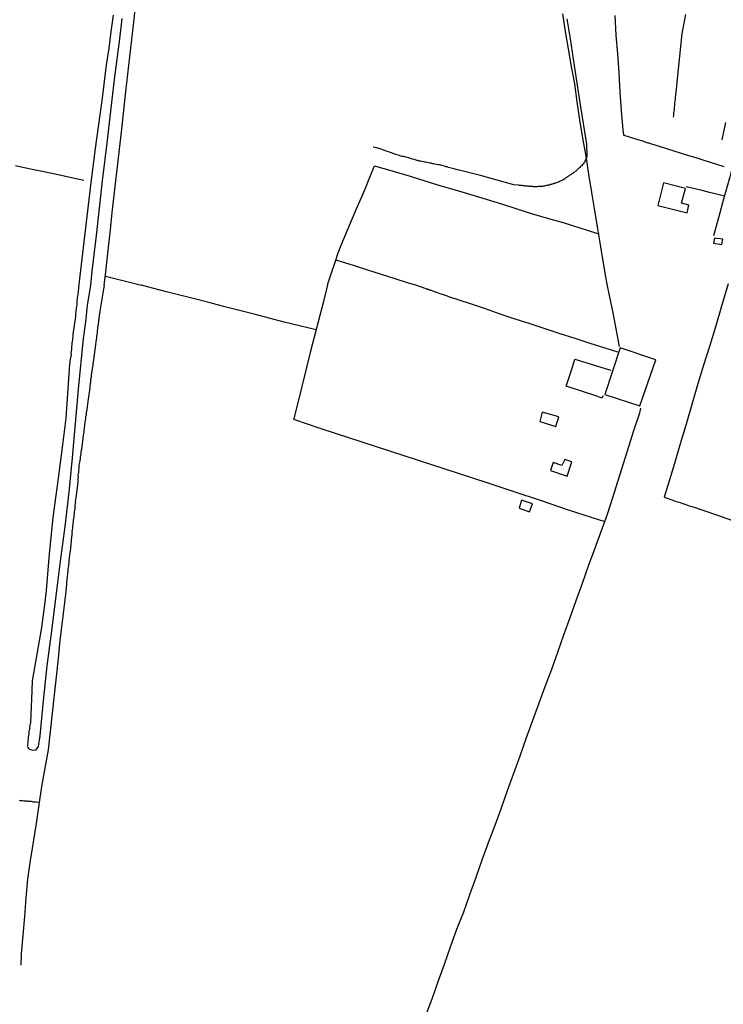
# Model space of a CAD drawing. Extents: x -883 to 185370, y -280 to 1671398.
# Drawn here: x 179457 to 179602, y 1659162 to 1659366 of the extents above; entities that cross this region are included whole.
import ezdxf

# ---------------------------------------------------------------- set-up
doc = ezdxf.new("R2010")
doc.units = 0
doc.header["$LTSCALE"] = 0.1
doc.header["$MEASUREMENT"] = 0
for name, color, linetype in [('V-EDIFICACAO', 2, 'CONTINUOUS'), ('V-LOTE', 1, 'CONTINUOUS'), ('V-REFERENCIA', 2, 'CONTINUOUS'), ('V-TESTADA', 5, 'CONTINUOUS'), ('V-VALETA', 6, 'CONTINUOUS')]:
    doc.layers.add(name, color=color, linetype=linetype)

msp = doc.modelspace()

# ---------------------------------------------------------------- linework, layer by layer
at = {"layer": 'V-EDIFICACAO'}
for points in [[(179589.81, 1659331.79), (179588.66, 1659327.12), (179594.71, 1659325.61), (179595.04, 1659327.17), (179593.54, 1659327.62), (179594.33, 1659330.64), (179589.81, 1659331.79)], [(179600.39, 1659320.41), (179600.13, 1659319.34), (179601.85, 1659319.08), (179602.09, 1659320.18), (179600.39, 1659320.41)], [(179580.86, 1659297.68), (179577.71, 1659288.08), (179584.92, 1659285.71), (179588.21, 1659295.22), (179580.86, 1659297.68)], [(179564.78, 1659284.43), (179564.28, 1659282.46), (179567.56, 1659281.45), (179568.22, 1659283.46), (179564.78, 1659284.43)], [(179568.82, 1659273.37), (179567, 1659274), (179566.49, 1659272.33), (179569.91, 1659271.16), (179570.9, 1659274.16), (179569.4, 1659274.64), (179568.82, 1659273.37)], [(179560.51, 1659266.21), (179559.98, 1659264.54), (179562.16, 1659263.79), (179562.73, 1659265.48), (179560.51, 1659266.21)]]:
    msp.add_lwpolyline(points, close=True, dxfattribs=at)
at = {"layer": 'V-LOTE'}
for points in [[(179474.27, 1659310.67), (179474.52, 1659312.79), (179475.14, 1659318.5), (179475.53, 1659322.08), (179475.92, 1659325.66), (179477.15, 1659336.4), (179477.99, 1659343.56), (179478.7, 1659350.72), (179479.54, 1659357.88), (179480.38, 1659365.04), (179481.16, 1659372.2), (179481.94, 1659379.36), (179482.72, 1659386.52), (179483.53, 1659393.68), (179484.41, 1659400.84), (179485.25, 1659408), (179486.03, 1659415.16), (179486.81, 1659422.32), (179487.59, 1659429.48), (179488.47, 1659436.64), (179489.35, 1659443.8), (179490.23, 1659450.96), (179490.52, 1659453.73), (179490.56, 1659454)], [(179578.15, 1659310.86), (179577.84, 1659312.71), (179576.9, 1659318.57), (179576.27, 1659322.33), (179575.64, 1659326.09), (179575.03, 1659329.85), (179574.42, 1659333.59), (179573.81, 1659337.33), (179573.18, 1659341.07), (179572.55, 1659344.81), (179571.96, 1659348.55), (179571.51, 1659352.27), (179570.82, 1659355.89), (179570.21, 1659359.51), (179569.6, 1659363.13), (179568.99, 1659366.75)], [(179579.77, 1659366.4), (179579.98, 1659362.37), (179580.28, 1659358.46), (179580.58, 1659354.55), (179580.81, 1659350.62), (179581.04, 1659346.69), (179581.39, 1659342.78), (179581.52, 1659341.72), (179581.6, 1659341.68), (179581.77, 1659341.64), (179581.81, 1659341.6), (179581.85, 1659341.57), (179582.02, 1659341.55), (179582.28, 1659341.47), (179582.49, 1659341.38), (179582.7, 1659341.34), (179582.7, 1659341.34), (179582.96, 1659341.23), (179583.17, 1659341.17), (179583.38, 1659341.13), (179583.64, 1659341.05), (179583.85, 1659340.96), (179584.06, 1659340.92), (179584.32, 1659340.83), (179584.53, 1659340.75), (179584.74, 1659340.71), (179584.99, 1659340.62), (179585.25, 1659340.54), (179585.46, 1659340.49), (179585.72, 1659340.41), (179585.93, 1659340.32), (179586.14, 1659340.24), (179586.4, 1659340.17), (179586.61, 1659340.11), (179586.82, 1659340.07), (179587.07, 1659339.98), (179587.33, 1659339.9), (179587.54, 1659339.84), (179587.8, 1659339.73), (179588.01, 1659339.69), (179588.22, 1659339.62), (179588.47, 1659339.56), (179588.73, 1659339.47), (179588.94, 1659339.39), (179590.43, 1659338.89), (179591.94, 1659338.41), (179593.45, 1659337.93), (179594.96, 1659337.48), (179596.47, 1659337.03), (179597.97, 1659336.56), (179599.46, 1659336.09), (179600.95, 1659335.63), (179602.09, 1659335.29), (179602.35, 1659335.21)], [(179520.39, 1659310.75), (179521.21, 1659313.22), (179521.98, 1659315.39), (179522.59, 1659317.36), (179523.33, 1659319.27), (179524.15, 1659321.18), (179524.97, 1659323.09), (179525.79, 1659325), (179526.61, 1659326.91), (179527.43, 1659328.82), (179528.25, 1659330.73), (179528.97, 1659332.62), (179529.73, 1659334.51), (179530.08, 1659335.35), (179531.28, 1659335.01), (179532.82, 1659334.6), (179537.44, 1659333.2), (179540.53, 1659332.24), (179543.62, 1659331.28), (179546.8, 1659330.34), (179549.98, 1659329.4), (179553.16, 1659328.44), (179556.34, 1659327.48), (179559.52, 1659326.47), (179562.77, 1659325.44), (179566.04, 1659324.48), (179569.31, 1659323.52), (179572.54, 1659322.49), (179575.77, 1659321.48), (179576.43, 1659321.29)], [(179603.95, 1659334.69), (179603.54, 1659333.04), (179602.89, 1659330.86), (179602.31, 1659328.7), (179601.76, 1659326.63), (179601.18, 1659324.56), (179600.64, 1659322.61), (179600.18, 1659320.84)], [(179602.41, 1659329.07), (179600.77, 1659329.45), (179599.29, 1659329.85), (179597.79, 1659330.21), (179596.29, 1659330.57), (179594.79, 1659330.93), (179594.54, 1659331.01)], [(179522.13, 1659315.88), (179525.88, 1659314.74), (179528.68, 1659313.85), (179531.48, 1659312.96), (179534.28, 1659312.07), (179537.08, 1659311.18), (179538.34, 1659310.79)], [(179474.49, 1659312.55), (179481.95, 1659310.69)], [(179474.27, 1659310.67), (179473.37, 1659305.28), (179473.32, 1659305.15), (179473.32, 1659305), (179473.27, 1659304.79), (179473.25, 1659304.64), (179473.23, 1659304.53), (179473.21, 1659304.32), (179473.19, 1659304.1), (179473.14, 1659303.85), (179473.14, 1659303.64), (179473.1, 1659303.42), (179473.06, 1659303.17), (179473.04, 1659302.96), (179473.02, 1659302.74), (179472.97, 1659302.49), (179472.95, 1659302.27), (179472.89, 1659302.02), (179472.89, 1659301.76), (179472.85, 1659301.55), (179472.81, 1659301.3), (179472.8, 1659301.04), (179472.78, 1659300.83), (179472.76, 1659300.57), (179472.72, 1659300.36), (179472.68, 1659300.15), (179472.66, 1659299.89), (179472.63, 1659299.68), (179472.61, 1659299.47), (179472.57, 1659299.21), (179472.55, 1659299), (179472.51, 1659298.79), (179472.47, 1659298.53), (179472.42, 1659298.32), (179471.94, 1659294.72), (179471.95, 1659294.64), (179471.91, 1659294.53), (179471.91, 1659294.36), (179471.87, 1659294.19), (179471.87, 1659294.02), (179471.83, 1659293.85), (179471.8, 1659293.68), (179471.78, 1659293.51), (179471.78, 1659293.34), (179471.74, 1659293.17), (179471.7, 1659293), (179471.7, 1659292.83), (179471.65, 1659292.66), (179471.65, 1659292.49), (179471.61, 1659292.32), (179471.59, 1659292.15), (179471.57, 1659291.98), (179471.55, 1659291.81), (179471.53, 1659291.64), (179471.48, 1659291.47), (179471.48, 1659291.3), (179471.44, 1659291.13), (179471.44, 1659290.96), (179471.44, 1659290.81), (179471.36, 1659290.23), (179471.31, 1659289.94), (179471.29, 1659289.68), (179471.27, 1659289.42), (179471.21, 1659289.13), (179471.19, 1659288.87), (179471.14, 1659288.57), (179470.91, 1659287.11), (179470.93, 1659287), (179470.91, 1659286.87), (179470.89, 1659286.79), (179470.87, 1659286.49), (179470.8, 1659286.23), (179470.78, 1659285.94), (179470.74, 1659285.68), (179470.72, 1659285.42), (179470.68, 1659285.13), (179470.63, 1659284.87), (179470.59, 1659284.57), (179470.55, 1659284.32), (179470.53, 1659284.06), (179470.49, 1659283.77), (179470.42, 1659283.51), (179470.4, 1659283.21), (179470.38, 1659282.96), (179470.32, 1659282.7), (179470.27, 1659282.4), (179470.25, 1659282.15), (179470.21, 1659281.85), (179470.17, 1659281.6), (179470.12, 1659281.34), (179470.08, 1659281.04), (179470.04, 1659280.79), (179470.04, 1659280.49), (179470.02, 1659280.23), (179469.95, 1659279.94), (179469.93, 1659279.68), (179469.91, 1659279.43), (179469.85, 1659279.13), (179469.82, 1659278.87), (179469.78, 1659278.57), (179469.76, 1659278.32), (179469.76, 1659278.32), (179469.54, 1659276.86), (179469.53, 1659276.85), (179469.53, 1659276.72), (179469.51, 1659276.49), (179469.44, 1659276.15), (179469.4, 1659275.81), (179469.34, 1659275.47), (179469.29, 1659275.13), (179469.27, 1659274.79), (179469.19, 1659274.45), (179469.14, 1659274.11), (179469.08, 1659273.77), (179469.04, 1659273.43), (179469.04, 1659273.09), (179469, 1659272.74), (179468.96, 1659272.36), (179468.96, 1659272.02), (179468.87, 1659271.64), (179468.83, 1659271.3), (179468.83, 1659271.19), (179468.87, 1659271.02), (179468.85, 1659270.96), (179468.8, 1659270.62), (179468.78, 1659270.28), (179468.78, 1659269.94), (179468.72, 1659269.6), (179468.7, 1659269.26), (179468.68, 1659268.92), (179468.47, 1659267.19), (179468.27, 1659265.92), (179468.29, 1659265.91), (179468.27, 1659265.51), (179468.21, 1659265.17), (179468.19, 1659264.83), (179468.17, 1659264.49), (179468.1, 1659264.15), (179468.06, 1659263.81), (179468.04, 1659263.47), (179467.97, 1659263.13), (179467.95, 1659262.79), (179467.91, 1659262.45), (179467.87, 1659262.11), (179467.82, 1659261.77), (179467.8, 1659261.43), (179467.76, 1659261.09), (179467.7, 1659260.75), (179467.68, 1659260.41), (179467.65, 1659260.07), (179467.59, 1659259.72), (179467.61, 1659259.47), (179467.59, 1659259.38), (179467.57, 1659259), (179467.51, 1659258.66), (179467.33, 1659257.03), (179467.21, 1659255.66), (179467.15, 1659255.34), (179467.1, 1659255.04), (179467.06, 1659254.75), (179467.04, 1659254.45), (179467.02, 1659254.15), (179466.97, 1659253.85), (179466.93, 1659253.55), (179466.91, 1659253.26), (179466.87, 1659252.96), (179466.85, 1659252.66), (179466.8, 1659252.36), (179466.76, 1659252.07), (179466.72, 1659251.77), (179466.72, 1659251.47), (179466.68, 1659251.17), (179466.64, 1659250.87), (179466.59, 1659250.58), (179466.57, 1659250.28), (179466.55, 1659249.98), (179466.51, 1659249.68), (179466.46, 1659249.38), (179466.44, 1659249.09), (179466.44, 1659248.79), (179466.23, 1659246.78), (179465.54, 1659241.08), (179465.11, 1659237.3), (179464.71, 1659233.52), (179464.3, 1659229.74), (179463.89, 1659225.96), (179463.48, 1659222.18), (179463.07, 1659218.4), (179462.64, 1659214.62), (179461.98, 1659210.84), (179461.32, 1659207.06), (179460.74, 1659203.23), (179460.16, 1659199.4), (179459.57, 1659195.56), (179458.98, 1659191.72), (179458.39, 1659187.88), (179458.03, 1659184.02), (179457.77, 1659180.16), (179457.44, 1659176.3), (179457.11, 1659172.44), (179457.01, 1659170.09)], [(179518.03, 1659301.46), (179514.62, 1659302.25), (179511.45, 1659303.05), (179508.33, 1659303.85), (179505.21, 1659304.65), (179502.2, 1659305.43), (179499.19, 1659306.21), (179496.18, 1659306.99), (179493.17, 1659307.77), (179490.16, 1659308.55), (179487.15, 1659309.3), (179484.21, 1659310.06), (179481.95, 1659310.69)], [(179520.39, 1659310.75), (179519.53, 1659307.3), (179516.82, 1659296.72), (179515.1, 1659289.69), (179513.41, 1659283.02), (179513.39, 1659282.95), (179519.02, 1659281.06), (179524.73, 1659279.2), (179530.44, 1659277.34), (179536.15, 1659275.48), (179541.86, 1659273.62), (179547.57, 1659271.76), (179553.28, 1659269.9), (179558.86, 1659268), (179564.54, 1659266.17), (179569.92, 1659264.31), (179575.07, 1659262.67), (179577.71, 1659261.81)], [(179538.34, 1659310.79), (179540.93, 1659309.92), (179540.95, 1659309.91), (179540.95, 1659309.87), (179541.19, 1659309.82), (179541.4, 1659309.74), (179541.61, 1659309.65), (179541.82, 1659309.61), (179542.08, 1659309.53), (179542.29, 1659309.44), (179542.51, 1659309.36), (179542.72, 1659309.29), (179542.93, 1659309.23), (179543.14, 1659309.14), (179543.4, 1659309.04), (179543.61, 1659308.97), (179543.82, 1659308.89), (179544.08, 1659308.82), (179544.29, 1659308.74), (179544.51, 1659308.65), (179544.72, 1659308.59), (179544.93, 1659308.52), (179545.14, 1659308.44), (179545.4, 1659308.35), (179549.87, 1659306.86), (179552.94, 1659305.81), (179556.01, 1659304.76), (179559.08, 1659303.71), (179562.18, 1659302.71), (179565.28, 1659301.71), (179568.38, 1659300.71), (179571.48, 1659299.71), (179574.58, 1659298.71), (179577.68, 1659297.71), (179580.28, 1659296.87)], [(179580.72, 1659297.96), (179580.08, 1659301.28), (179579.42, 1659304.98), (179578.64, 1659308.5), (179578.15, 1659310.86)], [(179603.21, 1659310.91), (179601.82, 1659306.33), (179600.6, 1659302.27), (179599.38, 1659298.21), (179598.11, 1659294.15), (179596.84, 1659290.09), (179595.7, 1659286.02), (179594.51, 1659281.95), (179593.29, 1659277.88), (179592.07, 1659273.81), (179590.85, 1659269.74), (179589.96, 1659266.83), (179590.37, 1659266.7), (179590.76, 1659266.57), (179591.14, 1659266.42), (179591.52, 1659266.29), (179591.91, 1659266.17), (179592.29, 1659266.04), (179592.67, 1659265.91), (179593.05, 1659265.78), (179593.44, 1659265.66), (179593.82, 1659265.53), (179594.2, 1659265.4), (179594.59, 1659265.27), (179594.97, 1659265.15), (179595.35, 1659265.02), (179595.74, 1659264.89), (179600.74, 1659263.19), (179604.07, 1659262.03)], [(179577.33, 1659287.76), (179577.11, 1659287.34), (179576.03, 1659287.73), (179569.68, 1659289.77), (179570.96, 1659293.53), (179571.49, 1659295.4), (179573.76, 1659294.71), (179577.79, 1659293.43), (179578.91, 1659293.07)], [(179540.67, 1659159.55), (179542.01, 1659163.13), (179543.28, 1659166.73), (179544.55, 1659170.33), (179545.84, 1659173.93), (179547.13, 1659177.53), (179548.55, 1659181.11), (179549.79, 1659184.71), (179551.08, 1659188.29), (179552.37, 1659191.87), (179553.69, 1659195.45), (179555.01, 1659199.03), (179556.31, 1659202.61), (179557.6, 1659206.21), (179558.87, 1659209.81), (179560.19, 1659213.39), (179561.46, 1659216.99), (179562.73, 1659220.57), (179564.05, 1659224.15), (179565.4, 1659227.71), (179566.72, 1659231.27), (179567.98, 1659234.83), (179569.25, 1659238.39), (179570.52, 1659241.95), (179571.79, 1659245.51), (179573.06, 1659249.07), (179574.33, 1659252.63), (179575.6, 1659256.19), (179576.94, 1659259.75), (179578.26, 1659263.31), (179579.32, 1659266.81), (179580.43, 1659270.31), (179581.54, 1659273.81), (179582.65, 1659277.31), (179583.76, 1659280.81), (179584.92, 1659284.31), (179585.16, 1659285.26)], [(179460.82, 1659203.73), (179460.17, 1659203.81), (179460.04, 1659203.81), (179459.92, 1659203.83), (179459.7, 1659203.83), (179459.45, 1659203.87), (179459.23, 1659203.92), (179459.02, 1659203.92), (179458.77, 1659203.94), (179458.55, 1659203.96), (179458.34, 1659204), (179458.09, 1659204.02), (179457.87, 1659204.02), (179457.66, 1659204.04), (179457.4, 1659204.09), (179457.19, 1659204.09), (179456.98, 1659204.11), (179456.72, 1659204.13)]]:
    msp.add_lwpolyline(points, dxfattribs=at)
at = {"layer": 'V-REFERENCIA'}
msp.add_lwpolyline([(179477.91, 1659365.8), (179477.41, 1659361.61), (179476.87, 1659357.41), (179476.33, 1659353.21), (179475.83, 1659349.01), (179475.83, 1659349.01), (179474.85, 1659340.62), (179474.85, 1659340.62), (179473.8, 1659332.2), (179473.8, 1659332.2), (179473.8, 1659332.2), (179472.58007, 1659320.92777), (179472.58007, 1659320.92777), (179471.72, 1659313.53), (179471.39, 1659310.66), (179470.75, 1659306.47), (179470.37, 1659303.1), (179469.87, 1659299.65), (179468.88, 1659289.2), (179468.24, 1659282.1), (179467.63, 1659275), (179466.96, 1659267.9), (179466.13, 1659260.77), (179465.13, 1659253.61), (179464.23, 1659246.42), (179463.33, 1659239.23), (179462.43, 1659232), (179461.63, 1659224.77), (179460.93, 1659217.54), (179460.62, 1659215.28), (179460.03, 1659214.56), (179459.58, 1659214.51), (179459.58, 1659214.51), (179459.58, 1659214.51), (179459.11, 1659214.6), (179459.11, 1659214.6), (179458.91, 1659214.72), (179458.68, 1659214.92), (179458.57, 1659215.09), (179458.57, 1659215.09), (179458.46, 1659215.39), (179458.51, 1659216.49), (179458.51, 1659216.49), (179458.51, 1659216.49), (179458.51, 1659216.49), (179458.51, 1659216.49), (179458.51, 1659216.49), (179458.59, 1659216.92), (179458.64, 1659217.17), (179458.64, 1659217.39), (179458.66, 1659217.6), (179458.72, 1659217.86), (179458.72, 1659218.07), (179458.76, 1659218.28), (179458.76, 1659218.47), (179458.76, 1659218.49), (179458.81, 1659218.64), (179458.85, 1659218.88), (179458.89, 1659219.13), (179458.91, 1659219.34), (179458.93, 1659219.56), (179458.97, 1659219.81), (179459.02, 1659220.03), (179459.06, 1659220.17), (179459.39, 1659226.89), (179459.41, 1659228.88), (179461.33, 1659239.93), (179462.03, 1659245.16), (179462.3, 1659247.55), (179462.94, 1659255.1), (179463.68, 1659262.65), (179464.71, 1659270.2), (179465.68, 1659277.69), (179466.37, 1659283.17), (179467.12, 1659294.36), (179467.19, 1659294.7), (179467.23, 1659295), (179467.32, 1659295.34), (179467.34, 1659295.68), (179467.44, 1659296.02), (179467.48, 1659296.36), (179467.44, 1659296.7), (179467.49, 1659297.04), (179467.55, 1659297.38), (179467.57, 1659297.68), (179467.57, 1659298.02), (179467.63, 1659298.36), (179467.65, 1659298.7), (179467.7, 1659299), (179467.74, 1659299.34), (179467.78, 1659299.68), (179467.82, 1659300.02), (179467.85, 1659300.36), (179467.87, 1659300.47), (179468.38, 1659304.18), (179468.38, 1659304.53), (179468.42, 1659304.83), (179468.46, 1659305.13), (179468.49, 1659305.42), (179468.53, 1659305.68), (179468.55, 1659305.98), (179468.59, 1659306.27), (179468.64, 1659306.57), (179468.68, 1659306.87), (179468.68, 1659307.17), (179468.68, 1659307.47), (179468.68, 1659307.47), (179468.72, 1659307.76), (179468.76, 1659308.06), (179468.8, 1659308.36), (179468.85, 1659308.66), (179468.87, 1659308.96), (179468.93, 1659309.25), (179468.95, 1659309.55), (179468.98, 1659309.85), (179469.02, 1659310.15), (179469.08, 1659310.75), (179469.28, 1659312.62), (179471.58, 1659331.92), (179471.58, 1659331.92), (179471.58, 1659331.92), (179471.58, 1659331.92), (179471.58, 1659331.92), (179472.44, 1659338.92), (179472.44, 1659338.92), (179473.4, 1659345.87), (179473.4, 1659345.87), (179473.89, 1659349.32), (179474.31, 1659352.77), (179474.73, 1659356.2), (179475.25, 1659359.65), (179475.67, 1659363.08), (179476.17, 1659366.47)], dxfattribs=at)
at = {"layer": 'V-TESTADA'}
for points in [[(179474.27, 1659310.67), (179474.52, 1659312.79), (179475.14, 1659318.5), (179475.53, 1659322.08), (179475.92, 1659325.66), (179477.15, 1659336.4), (179477.99, 1659343.56), (179478.7, 1659350.72), (179479.54, 1659357.88), (179480.38, 1659365.04), (179481.16, 1659372.2), (179481.94, 1659379.36), (179482.72, 1659386.52), (179483.53, 1659393.68), (179484.41, 1659400.84), (179485.25, 1659408), (179486.03, 1659415.16), (179486.81, 1659422.32), (179487.59, 1659429.48), (179488.47, 1659436.64), (179489.35, 1659443.8), (179490.23, 1659450.96), (179490.52, 1659453.73), (179490.56, 1659454)], [(179474.27, 1659310.67), (179473.37, 1659305.28), (179473.32, 1659305.15), (179473.32, 1659305), (179473.27, 1659304.79), (179473.25, 1659304.64), (179473.23, 1659304.53), (179473.21, 1659304.32), (179473.19, 1659304.1), (179473.14, 1659303.85), (179473.14, 1659303.64), (179473.1, 1659303.42), (179473.06, 1659303.17), (179473.04, 1659302.96), (179473.02, 1659302.74), (179472.97, 1659302.49), (179472.95, 1659302.27), (179472.89, 1659302.02), (179472.89, 1659301.76), (179472.85, 1659301.55), (179472.81, 1659301.3), (179472.8, 1659301.04), (179472.78, 1659300.83), (179472.76, 1659300.57), (179472.72, 1659300.36), (179472.68, 1659300.15), (179472.66, 1659299.89), (179472.63, 1659299.68), (179472.61, 1659299.47), (179472.57, 1659299.21), (179472.55, 1659299), (179472.51, 1659298.79), (179472.47, 1659298.53), (179472.42, 1659298.32), (179471.94, 1659294.72), (179471.95, 1659294.64), (179471.91, 1659294.53), (179471.91, 1659294.36), (179471.87, 1659294.19), (179471.87, 1659294.02), (179471.83, 1659293.85), (179471.8, 1659293.68), (179471.78, 1659293.51), (179471.78, 1659293.34), (179471.74, 1659293.17), (179471.7, 1659293), (179471.7, 1659292.83), (179471.65, 1659292.66), (179471.65, 1659292.49), (179471.61, 1659292.32), (179471.59, 1659292.15), (179471.57, 1659291.98), (179471.55, 1659291.81), (179471.53, 1659291.64), (179471.48, 1659291.47), (179471.48, 1659291.3), (179471.44, 1659291.13), (179471.44, 1659290.96), (179471.44, 1659290.81), (179471.36, 1659290.23), (179471.31, 1659289.94), (179471.29, 1659289.68), (179471.27, 1659289.42), (179471.21, 1659289.13), (179471.19, 1659288.87), (179471.14, 1659288.57), (179470.91, 1659287.11), (179470.93, 1659287), (179470.91, 1659286.87), (179470.89, 1659286.79), (179470.87, 1659286.49), (179470.8, 1659286.23), (179470.78, 1659285.94), (179470.74, 1659285.68), (179470.72, 1659285.42), (179470.68, 1659285.13), (179470.63, 1659284.87), (179470.59, 1659284.57), (179470.55, 1659284.32), (179470.53, 1659284.06), (179470.49, 1659283.77), (179470.42, 1659283.51), (179470.4, 1659283.21), (179470.38, 1659282.96), (179470.32, 1659282.7), (179470.27, 1659282.4), (179470.25, 1659282.15), (179470.21, 1659281.85), (179470.17, 1659281.6), (179470.12, 1659281.34), (179470.08, 1659281.04), (179470.04, 1659280.79), (179470.04, 1659280.49), (179470.02, 1659280.23), (179469.95, 1659279.94), (179469.93, 1659279.68), (179469.91, 1659279.43), (179469.85, 1659279.13), (179469.82, 1659278.87), (179469.78, 1659278.57), (179469.76, 1659278.32), (179469.76, 1659278.32), (179469.54, 1659276.86), (179469.53, 1659276.85), (179469.53, 1659276.72), (179469.51, 1659276.49), (179469.44, 1659276.15), (179469.4, 1659275.81), (179469.34, 1659275.47), (179469.29, 1659275.13), (179469.27, 1659274.79), (179469.19, 1659274.45), (179469.14, 1659274.11), (179469.08, 1659273.77), (179469.04, 1659273.43), (179469.04, 1659273.09), (179469, 1659272.74), (179468.96, 1659272.36), (179468.96, 1659272.02), (179468.87, 1659271.64), (179468.83, 1659271.3), (179468.83, 1659271.19), (179468.87, 1659271.02), (179468.85, 1659270.96), (179468.8, 1659270.62), (179468.78, 1659270.28), (179468.78, 1659269.94), (179468.72, 1659269.6), (179468.7, 1659269.26), (179468.68, 1659268.92), (179468.47, 1659267.19), (179468.27, 1659265.92), (179468.29, 1659265.91), (179468.27, 1659265.51), (179468.21, 1659265.17), (179468.19, 1659264.83), (179468.17, 1659264.49), (179468.1, 1659264.15), (179468.06, 1659263.81), (179468.04, 1659263.47), (179467.97, 1659263.13), (179467.95, 1659262.79), (179467.91, 1659262.45), (179467.87, 1659262.11), (179467.82, 1659261.77), (179467.8, 1659261.43), (179467.76, 1659261.09), (179467.7, 1659260.75), (179467.68, 1659260.41), (179467.65, 1659260.07), (179467.59, 1659259.72), (179467.61, 1659259.47), (179467.59, 1659259.38), (179467.57, 1659259), (179467.51, 1659258.66), (179467.33, 1659257.03), (179467.21, 1659255.66), (179467.15, 1659255.34), (179467.1, 1659255.04), (179467.06, 1659254.75), (179467.04, 1659254.45), (179467.02, 1659254.15), (179466.97, 1659253.85), (179466.93, 1659253.55), (179466.91, 1659253.26), (179466.87, 1659252.96), (179466.85, 1659252.66), (179466.8, 1659252.36), (179466.76, 1659252.07), (179466.72, 1659251.77), (179466.72, 1659251.47), (179466.68, 1659251.17), (179466.64, 1659250.87), (179466.59, 1659250.58), (179466.57, 1659250.28), (179466.55, 1659249.98), (179466.51, 1659249.68), (179466.46, 1659249.38), (179466.44, 1659249.09), (179466.44, 1659248.79), (179466.23, 1659246.78), (179465.54, 1659241.08), (179465.11, 1659237.3), (179464.71, 1659233.52), (179464.3, 1659229.74), (179463.89, 1659225.96), (179463.48, 1659222.18), (179463.07, 1659218.4), (179462.64, 1659214.62), (179461.98, 1659210.84), (179461.32, 1659207.06), (179460.74, 1659203.23), (179460.16, 1659199.4), (179459.57, 1659195.56), (179458.98, 1659191.72), (179458.39, 1659187.88), (179458.03, 1659184.02), (179457.77, 1659180.16), (179457.44, 1659176.3), (179457.11, 1659172.44), (179457.01, 1659170.09)]]:
    msp.add_lwpolyline(points, dxfattribs=at)
at = {"layer": 'V-VALETA'}
for points in [[(179594.33, 1659366.63), (179593.59, 1659362.7), (179592.6, 1659352.61), (179592.54, 1659352.27), (179592.5, 1659351.98), (179592.5, 1659351.68), (179592.46, 1659351.38), (179592.42, 1659351.09), (179592.38, 1659350.79), (179592.38, 1659350.49), (179592.33, 1659350.19), (179592.29, 1659349.9), (179592.25, 1659349.6), (179592.25, 1659349.3), (179592.2, 1659349.01), (179592.16, 1659348.71), (179592.12, 1659348.41), (179592.12, 1659348.12), (179592.08, 1659347.82), (179592.03, 1659347.52), (179591.99, 1659347.22), (179591.99, 1659346.93), (179591.97, 1659346.63), (179591.91, 1659346.33), (179591.89, 1659346.04), (179591.87, 1659345.74), (179591.84, 1659345.44), (179591.83, 1659345.38)], [(179569.85, 1659365.73), (179570.53, 1659361.58), (179571.57, 1659354.71), (179572.61, 1659347.94), (179573.94, 1659339.83), (179573.96, 1659337.27), (179573.9, 1659337.07), (179573.48, 1659336.11), (179572.85, 1659335.36), (179572.83, 1659335.32), (179572.77, 1659335.25), (179572.71, 1659335.23), (179572.68, 1659335.19), (179572.53, 1659335.02), (179572.43, 1659334.93), (179572.3, 1659334.83), (179572.18, 1659334.7), (179572.03, 1659334.55), (179571.88, 1659334.44), (179571.77, 1659334.32), (179571.67, 1659334.25), (179571.54, 1659334.17), (179571.41, 1659334.04), (179571.24, 1659333.94), (179571.13, 1659333.81), (179571.03, 1659333.77), (179570.9, 1659333.66), (179570.78, 1659333.6), (179570.77, 1659333.58), (179570.71, 1659333.56), (179570.63, 1659333.49), (179570.48, 1659333.43), (179570.37, 1659333.34), (179570.27, 1659333.26), (179570.1, 1659333.15), (179569.93, 1659333.02), (179569.8, 1659332.94), (179569.67, 1659332.83), (179569.57, 1659332.75), (179569.42, 1659332.66), (179569.27, 1659332.54), (179569.12, 1659332.49), (179568.97, 1659332.39), (179568.83, 1659332.3), (179568.66, 1659332.24), (179568.48, 1659332.15), (179568.36, 1659332.11), (179568.27, 1659332.09), (179568.25, 1659332.03), (179568.14, 1659331.98), (179568.06, 1659331.94), (179567.85, 1659331.88), (179567.68, 1659331.81), (179567.51, 1659331.77), (179567.34, 1659331.73), (179567.25, 1659331.71), (179567.21, 1659331.64), (179567, 1659331.58), (179566.83, 1659331.54), (179566.66, 1659331.47), (179566.45, 1659331.45), (179566.28, 1659331.37), (179566.11, 1659331.35), (179565.94, 1659331.33), (179565.73, 1659331.26), (179565.56, 1659331.24), (179565.39, 1659331.2), (179565.22, 1659331.16), (179565.01, 1659331.11), (179564.84, 1659331.07), (179564.67, 1659331.05), (179564.5, 1659331.03), (179564.28, 1659331.03), (179564.11, 1659331.03), (179563.94, 1659331.03), (179563.73, 1659331.01), (179563.52, 1659331.01), (179563.35, 1659330.99), (179563.18, 1659330.99), (179562.97, 1659330.99), (179562.8, 1659331.03), (179562.63, 1659331.03), (179562.46, 1659331.05), (179562.25, 1659331.07), (179562.08, 1659331.07), (179561.91, 1659331.11), (179561.74, 1659331.11), (179561.53, 1659331.16), (179561.36, 1659331.16), (179561.19, 1659331.18), (179561.02, 1659331.2), (179560.8, 1659331.2), (179560.63, 1659331.24), (179560.46, 1659331.24), (179560.25, 1659331.26), (179560.04, 1659331.28), (179559.87, 1659331.31), (179559.82, 1659331.33), (179558.92, 1659331.38), (179552.01, 1659333.32), (179552.01, 1659333.32), (179548.18, 1659334.32), (179547.86, 1659334.36), (179547.56, 1659334.42), (179547.31, 1659334.49), (179547.01, 1659334.57), (179546.76, 1659334.64), (179546.5, 1659334.72), (179546.2, 1659334.81), (179545.95, 1659334.85), (179545.65, 1659334.93), (179545.4, 1659335.02), (179545.14, 1659335.1), (179544.85, 1659335.15), (179544.59, 1659335.23), (179544.3, 1659335.32), (179544.04, 1659335.38), (179543.79, 1659335.44), (179543.49, 1659335.51), (179543.23, 1659335.57), (179542.94, 1659335.61), (179542.64, 1659335.7), (179542.39, 1659335.74), (179542.09, 1659335.78), (179541.83, 1659335.87), (179541.54, 1659335.91), (179541.24, 1659335.95), (179540.98, 1659336.01), (179540.69, 1659336.08), (179540.43, 1659336.12), (179540.14, 1659336.16), (179539.88, 1659336.21), (179539.63, 1659336.27), (179539.33, 1659336.33), (179539.08, 1659336.42), (179538.82, 1659336.46), (179538.52, 1659336.55), (179538.27, 1659336.63), (179537.97, 1659336.72), (179537.72, 1659336.78), (179537.46, 1659336.84), (179537.17, 1659336.97), (179536.91, 1659337.03), (179536.61, 1659337.1), (179536.36, 1659337.16), (179536.1, 1659337.23), (179535.81, 1659337.29), (179535.55, 1659337.35), (179535.26, 1659337.44), (179535, 1659337.52), (179534.75, 1659337.61), (179534.45, 1659337.69), (179534.19, 1659337.78), (179533.94, 1659337.9), (179533.6, 1659338.03), (179533.35, 1659338.12), (179533.05, 1659338.22), (179532.79, 1659338.31), (179532.5, 1659338.39), (179532.2, 1659338.5), (179531.95, 1659338.58), (179531.67, 1659338.69), (179531.31, 1659338.82), (179531.01, 1659338.92), (179530.76, 1659339.01), (179530.5, 1659339.05), (179530.21, 1659339.14), (179529.95, 1659339.2), (179529.84, 1659339.22)], [(179601.97, 1659340.74), (179602.68, 1659344.28)], [(179470.03, 1659332.28), (179466.85, 1659332.98), (179464.14, 1659333.58), (179461.41, 1659334.16), (179458.68, 1659334.74), (179455.95, 1659335.32)]]:
    msp.add_lwpolyline(points, dxfattribs=at)

doc.saveas('drawing.dxf')
